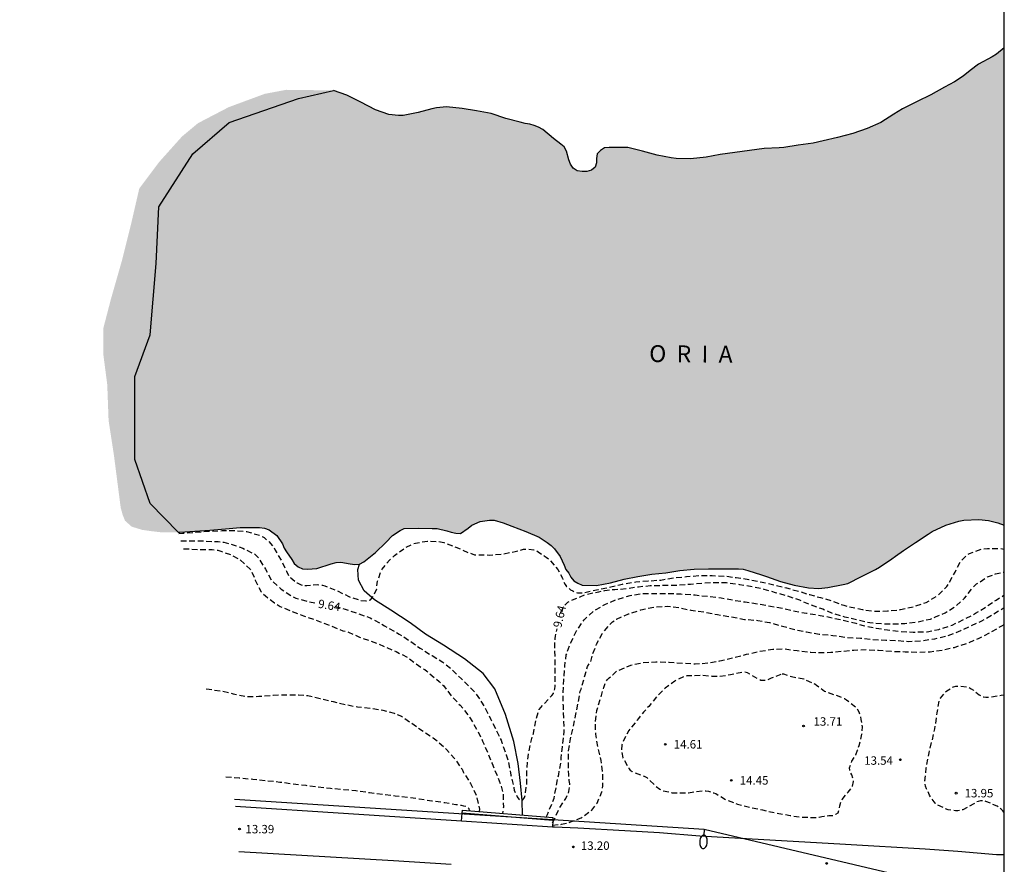
# Model space of a CAD drawing. Units: metres. Extents: x 576794 to 577144, y 4790290 to 4790540.
# Drawn here: x 577057 to 577144, y 4790370 to 4790445 of the extents above; entities that cross this region are included whole.
import ezdxf

# ---------------------------------------------------------------- set-up
doc = ezdxf.new("R2010")
doc.units = ezdxf.units.M
doc.header["$MEASUREMENT"] = 0
doc.linetypes.add('TRAZOS_NORMALES', pattern=[0.75, 0.5, -0.25])
for name, color, linetype in [('010106', 9, 'Continuous'), ('020194', 31, 'TRAZOS_NORMALES'), ('020195', 30, 'TRAZOS_NORMALES'), ('020204', 9, 'Continuous'), ('020307', 24, 'Continuous'), ('020308', 9, 'Continuous'), ('050103', 4, 'Continuous'), ('050112', 5, 'Continuous'), ('050304', 5, 'Continuous'), ('060106', 9, 'BARANDILLA'), ('060121', 9, 'Continuous'), ('060134', 9, 'Continuous'), ('220104', 9, 'LINEA_ELECTRICA'), ('250202', 9, 'Continuous'), ('990506', 131, 'Continuous')]:
    doc.layers.add(name, color=color, linetype=linetype)
doc.layers.add('050111', color=5, linetype='Continuous', lineweight=30)
doc.styles.add('ARIAL', font='arial.ttf', dxfattribs={"height": 1})
doc.styles.add('ARIALI', font='ariali.ttf', dxfattribs={"height": 1})
doc.styles.get("Standard").update_dxf_attribs({"font": 'arial.ttf'})
doc.linetypes.add('BARANDILLA', pattern='A,1,[201,DONOSTI.shx,S=0.1,R=0,X=0,Y=0],1', length=2)
doc.linetypes.add('LINEA_ELECTRICA', pattern='A,7.5,-0.3,["E",Standard,S=0.25,R=0,X=-0.1,Y=-0.1],-0.3', length=8.1)

# ---------------------------------------------------------------- blocks, each defined once
blk = doc.blocks.new('COTAPU')
blk.add_circle((0, 0), 0.075)
blk = doc.blocks.new('FAREDI')
blk.add_line((0, 0), (0.5, 0))
blk.add_lwpolyline([(0.5, 0, 0.159986), (0.538, -0.117, 0.106322), (0.675, -0.238, 0.071006), (0.858, -0.309, 0.057309), (1.099, -0.337, 0.057309), (1.339, -0.309, 0.071006), (1.522, -0.238, 0.106322), (1.659, -0.117, 0.159986), (1.697, 0, 0.159986), (1.659, 0.117, 0.106322), (1.522, 0.238, 0.071006), (1.339, 0.309, 0.057309), (1.099, 0.337, 0.057309), (0.858, 0.309, 0.071006), (0.675, 0.238, 0.106322), (0.538, 0.117, 0.159986)], format="xyb", close=True)

msp = doc.modelspace()

# ---------------------------------------------------------------- hatches: boundary and pattern name
at = {"layer": '990506'}
msp.add_hatch(color=256, dxfattribs=at).paths.add_polyline_path([(577070.809, 4790399.503), (577070.958, 4790399.514), (577072.294, 4790399.602), (577073.633, 4790399.684), (577075.007, 4790399.814), (577076.319, 4790399.904), (577077.597, 4790399.91), (577078.029, 4790399.91), (577078.487, 4790399.864), (577078.903, 4790399.704), (577079.583, 4790399.198), (577080.071, 4790398.47), (577080.219, 4790398.09), (577080.431, 4790397.742), (577080.905, 4790397.07), (577081.129, 4790396.714), (577081.475, 4790396.426), (577081.863, 4790396.246), (577082.271, 4790396.218), (577082.727, 4790396.234), (577083.139, 4790396.286), (577084.395, 4790396.7), (577084.839, 4790396.818), (577085.255, 4790396.832), (577086.097, 4790396.69), (577086.497, 4790396.628), (577086.931, 4790396.654), (577087.303, 4790396.874), (577088.335, 4790397.71), (577089.267, 4790398.578), (577089.845, 4790399.206), (577090.531, 4790399.652), (577090.897, 4790399.818), (577092.135, 4790399.866), (577093.387, 4790399.834), (577093.821, 4790399.824), (577094.669, 4790399.624), (577095.075, 4790399.5), (577095.469, 4790399.42), (577095.889, 4790399.39), (577096.567, 4790399.86), (577096.905, 4790400.136), (577097.655, 4790400.444), (577098.465, 4790400.56), (577098.887, 4790400.562), (577099.677, 4790400.338), (577100.471, 4790400.026), (577101.699, 4790399.554), (577102.875, 4790399.05), (577103.587, 4790398.592), (577103.947, 4790398.314), (577104.259, 4790398.024), (577104.741, 4790397.332), (577105.105, 4790396.57), (577105.268, 4790396.196), (577105.518, 4790395.86), (577105.692, 4790395.492), (577105.958, 4790395.174), (577106.32, 4790394.958), (577106.71, 4790394.792), (577107.982, 4790394.762), (577109.238, 4790395.008), (577110.438, 4790395.332), (577111.644, 4790395.572), (577112.902, 4790395.774), (577114.148, 4790395.9), (577115.374, 4790396.088), (577116.658, 4790396.208), (577117.938, 4790396.256), (577119.294, 4790396.257), (577120.61, 4790396.231), (577121.03, 4790396.205), (577121.432, 4790396.103), (577122.64, 4790395.705), (577123.096, 4790395.567), (577124.324, 4790395.125), (577125.544, 4790394.803), (577126.826, 4790394.547), (577127.736, 4790394.487), (577128.544, 4790394.583), (577129.894, 4790394.843), (577130.33, 4790394.943), (577131.534, 4790395.561), (577132.78, 4790396.195), (577133.144, 4790396.387), (577134.218, 4790397.123), (577134.566, 4790397.361), (577135.256, 4790397.885), (577136.342, 4790398.575), (577137.462, 4790399.333), (577137.822, 4790399.567), (577139.034, 4790400.117), (577140.192, 4790400.481), (577140.64, 4790400.565), (577141.974, 4790400.633), (577142.822, 4790400.531), (577143.661, 4790400.321), (577144.22, 4790400.122), (577144.221, 4790442.553), (577143.538, 4790441.988), (577143.13, 4790441.76), (577141.932, 4790441.1), (577141.204, 4790440.544), (577140.582, 4790440.032), (577139.812, 4790439.522), (577138.906, 4790439.052), (577137.68, 4790438.376), (577136.471, 4790437.778), (577135.187, 4790437.134), (577134.409, 4790436.644), (577133.237, 4790435.912), (577132.049, 4790435.396), (577130.761, 4790434.928), (577129.409, 4790434.584), (577128.139, 4790434.28), (577127.227, 4790434.064), (577125.917, 4790433.904), (577124.643, 4790433.696), (577124.223, 4790433.67), (577122.871, 4790433.596), (577121.573, 4790433.414), (577120.271, 4790433.254), (577118.987, 4790433.056), (577117.715, 4790432.834), (577116.347, 4790432.675), (577115.071, 4790432.707), (577114.629, 4790432.781), (577113.377, 4790433.021), (577112.057, 4790433.363), (577110.755, 4790433.693), (577110.355, 4790433.705), (577109.119, 4790433.705), (577108.701, 4790433.655), (577108.345, 4790433.441), (577108.037, 4790433.129), (577107.979, 4790432.729), (577107.979, 4790432.327), (577107.857, 4790431.935), (577107.543, 4790431.679), (577107.133, 4790431.553), (577106.711, 4790431.547), (577106.273, 4790431.631), (577105.915, 4790431.863), (577105.685, 4790432.205), (577105.523, 4790432.585), (577105.315, 4790433.361), (577105.119, 4790433.743), (577104.801, 4790433.991), (577104.151, 4790434.499), (577103.215, 4790435.293), (577102.843, 4790435.499), (577102.435, 4790435.655), (577102.047, 4790435.755), (577101.651, 4790435.819), (577101.211, 4790435.947), (577099.92, 4790436.265), (577098.616, 4790436.703), (577097.32, 4790436.965), (577096.048, 4790437.161), (577094.668, 4790437.311), (577093.772, 4790437.227), (577093.362, 4790437.131), (577092.132, 4790436.807), (577090.814, 4790436.535), (577090.398, 4790436.525), (577089.53, 4790436.625), (577088.332, 4790437.051), (577087.044, 4790437.717), (577085.8, 4790438.333), (577084.606, 4790438.767), (577080.4, 4790438.819), (577078.502, 4790438.463), (577075.3, 4790437.278), (577072.572, 4790435.856), (577071.148, 4790434.671), (577069.132, 4790432.419), (577067.353, 4790430.048), (577066.641, 4790426.966), (577065.811, 4790423.648), (577064.862, 4790420.329), (577064.15, 4790417.603), (577064.15, 4790415.351), (577064.506, 4790412.625), (577064.625, 4790409.424), (577065.099, 4790406.343), (577065.573, 4790402.668), (577065.705, 4790401.654), (577065.873, 4790401.058), (577066.081, 4790400.526), (577066.678, 4790399.994), (577067.613, 4790399.708), (577068.34, 4790399.604), (577069.327, 4790399.488)], flags=0)

# ---------------------------------------------------------------- linework, layer by layer
at = {"layer": '010106'}
msp.add_lwpolyline([(576794.228, 4790290.455), (577144.218, 4790290.448), (577144.223, 4790540.441), (576794.233, 4790540.448)], close=True, dxfattribs=at)
at = {"layer": '020194', "flags": 128}
for points, elevation in [([(577070.853, 4790399.39), (577071.21, 4790399.408), (577072.384, 4790399.49), (577073.455, 4790399.584), (577074.707, 4790399.642), (577075.799, 4790399.642), (577076.879, 4790399.566), (577078.069, 4790399.224), (577078.273, 4790399.126), (577078.449, 4790399.016), (577078.851, 4790398.676), (577079.329, 4790398.148), (577079.439, 4790397.918), (577079.683, 4790397.476), (577080.041, 4790396.846), (577080.425, 4790396.044), (577080.655, 4790395.612), (577080.817, 4790395.434), (577081.369, 4790394.996), (577081.547, 4790394.9), (577081.735, 4790394.822), (577081.985, 4790394.776), (577082.251, 4790394.776), (577082.709, 4790394.82), (577083.167, 4790394.84), (577083.625, 4790394.794), (577083.827, 4790394.74), (577084.957, 4790394.306), (577085.965, 4790393.778), (577087.011, 4790393.442), (577087.485, 4790393.398), (577087.893, 4790393.498), (577088.043, 4790393.654), (577088.171, 4790393.832), (577088.453, 4790394.458), (577088.463, 4790394.68), (577088.531, 4790395.156), (577088.809, 4790396.014), (577088.949, 4790396.208), (577089.579, 4790397.012), (577090.039, 4790397.444), (577091.007, 4790398.124), (577091.703, 4790398.48), (577091.897, 4790398.536), (577092.955, 4790398.708), (577093.971, 4790398.682), (577094.423, 4790398.58), (577095.495, 4790398.18), (577096.539, 4790397.708), (577097.147, 4790397.498), (577097.371, 4790397.482), (577098.485, 4790397.474), (577099.675, 4790397.57), (577100.763, 4790397.786), (577101.505, 4790397.982), (577101.741, 4790397.996), (577102.425, 4790397.946), (577102.621, 4790397.87), (577102.801, 4790397.77), (577103.329, 4790397.402), (577103.515, 4790397.286), (577103.865, 4790397.01), (577104.545, 4790396.178), (577104.747, 4790395.814), (577104.958, 4790395.42), (577105.184, 4790394.848), (577105.33, 4790394.688), (577105.676, 4790394.382), (577105.866, 4790394.278), (577106.074, 4790394.19), (577106.282, 4790394.124), (577106.5, 4790394.106), (577106.746, 4790394.118), (577106.948, 4790394.15), (577108.144, 4790394.418), (577109.27, 4790394.634), (577110.282, 4790394.886), (577111.476, 4790395.094), (577112.564, 4790395.17), (577113.71, 4790395.25), (577114.838, 4790395.44), (577115.982, 4790395.562), (577117.084, 4790395.648), (577118.258, 4790395.646), (577119.402, 4790395.6), (577120.404, 4790395.475), (577121.534, 4790395.303), (577122.706, 4790395.055), (577123.834, 4790394.801), (577124.882, 4790394.543), (577126.058, 4790394.219), (577126.9, 4790393.949), (577127.894, 4790393.695), (577128.886, 4790393.411), (577129.95, 4790393.001), (577130.442, 4790392.879), (577131.61, 4790392.623), (577132.786, 4790392.479), (577133.852, 4790392.499), (577135.002, 4790392.619), (577136.158, 4790392.883), (577137.28, 4790393.265), (577138.236, 4790393.821), (577138.434, 4790393.993), (577139.124, 4790394.669), (577139.258, 4790394.895), (577139.858, 4790395.963), (577140.308, 4790396.859), (577140.444, 4790397.007), (577140.942, 4790397.505), (577141.136, 4790397.609), (577142.241, 4790398.021), (577142.719, 4790398.063), (577143.797, 4790398.063), (577144.22, 4790397.999)], 8.64), ([(577071.272, 4790398.037), (577071.673, 4790398.024), (577072.731, 4790397.96), (577073.817, 4790397.958), (577074.325, 4790397.896), (577074.607, 4790397.818), (577075.555, 4790397.47), (577076.327, 4790397.038), (577077.193, 4790396.226), (577077.315, 4790396.022), (577077.615, 4790395.426), (577077.655, 4790395.224), (577077.759, 4790395.014), (577078.171, 4790394.21), (577078.347, 4790394.02), (577078.555, 4790393.854), (577079.377, 4790393.228), (577079.873, 4790392.912), (577080.805, 4790392.506), (577081.935, 4790392.076), (577082.965, 4790391.712), (577084.067, 4790391.298), (577085.015, 4790390.922), (577085.441, 4790390.744), (577085.687, 4790390.708), (577085.941, 4790390.614), (577086.921, 4790390.184), (577087.919, 4790389.824), (577089.047, 4790389.384), (577090.167, 4790388.888), (577091.179, 4790388.392), (577091.375, 4790388.244), (577092.367, 4790387.494), (577092.721, 4790387.284), (577092.905, 4790387.152), (577093.113, 4790386.96), (577094.011, 4790386.232), (577094.385, 4790385.878), (577095.097, 4790384.942), (577095.857, 4790384.128), (577096.154, 4790383.804), (577096.71, 4790383.064), (577096.98, 4790382.584), (577097.418, 4790381.838), (577097.86, 4790380.938), (577098.292, 4790379.948), (577098.698, 4790378.946), (577099.17, 4790377.82), (577099.552, 4790376.808), (577099.68, 4790376.182), (577099.708, 4790375.069), (577099.643, 4790374.497)], 10.64), ([(577103.52, 4790374.185), (577103.616, 4790374.414), (577104.074, 4790375.466), (577104.212, 4790375.862), (577104.406, 4790376.894), (577104.624, 4790377.974), (577104.832, 4790379.026), (577104.852, 4790379.254), (577104.852, 4790379.458), (577104.961, 4790380.434), (577104.998, 4790380.672), (577105.118, 4790381.79), (577105.08, 4790382.982), (577105.038, 4790384.07), (577105.008, 4790385.24), (577105.078, 4790386.382), (577105.164, 4790387.592), (577105.294, 4790388.588), (577105.678, 4790389.644), (577106.216, 4790390.738), (577106.898, 4790391.726), (577107.104, 4790391.912), (577107.722, 4790392.484), (577108.71, 4790393.076), (577109.81, 4790393.53), (577110.968, 4790393.884), (577112.144, 4790394.052), (577113.268, 4790394.066), (577114.326, 4790394.06), (577115.478, 4790394.016), (577116.742, 4790393.92), (577117.976, 4790393.794), (577119.058, 4790393.666), (577120.18, 4790393.464), (577121.182, 4790393.3), (577122.348, 4790393.128), (577123.434, 4790392.941), (577124.644, 4790392.719), (577125.64, 4790392.469), (577126.648, 4790392.301), (577127.72, 4790392.139), (577128.798, 4790391.931), (577129.852, 4790391.681), (577131.024, 4790391.413), (577131.692, 4790391.203), (577132.824, 4790390.975), (577133.83, 4790390.827), (577135.064, 4790390.675), (577136.116, 4790390.619), (577137.363, 4790390.659), (577138.401, 4790390.867), (577139.583, 4790391.231), (577140.697, 4790391.777), (577141.659, 4790392.293), (577142.533, 4790392.813), (577143.487, 4790393.471), (577144.22, 4790393.922)], 10.64), ([(577104.083, 4790373.669), (577104.35, 4790374.214), (577104.654, 4790374.89), (577105.258, 4790375.846), (577105.468, 4790376.252), (577105.538, 4790376.468), (577105.614, 4790376.9), (577105.602, 4790377.15), (577105.558, 4790377.436), (577105.512, 4790377.95), (577105.484, 4790379.02), (577105.506, 4790380.078), (577105.684, 4790381.144), (577105.924, 4790382.2), (577106.124, 4790383.194), (577106.356, 4790384.37), (577106.538, 4790385.364), (577106.62, 4790385.562), (577106.95, 4790386.726), (577107.172, 4790387.554), (577107.48, 4790388.018), (577107.6, 4790388.55), (577107.998, 4790389.552), (577108.474, 4790390.462), (577109.222, 4790391.37), (577109.4, 4790391.528), (577109.76, 4790391.784), (577110.84, 4790392.238), (577111.928, 4790392.588), (577113.094, 4790392.854), (577114.298, 4790392.92), (577115.356, 4790392.788), (577116.358, 4790392.574), (577117.554, 4790392.414), (577118.742, 4790392.182), (577119.984, 4790391.98), (577121.128, 4790391.752), (577122.328, 4790391.666), (577123.364, 4790391.462), (577124.52, 4790391.146), (577125.644, 4790390.848), (577126.652, 4790390.635), (577127.758, 4790390.443), (577128.974, 4790390.325), (577130.224, 4790390.161), (577131.442, 4790390.085), (577132.514, 4790389.953), (577133.708, 4790389.905), (577134.714, 4790389.875), (577135.719, 4790389.797), (577136.849, 4790389.851), (577138.051, 4790390.035), (577139.225, 4790390.307), (577140.361, 4790390.777), (577141.275, 4790391.189), (577142.223, 4790391.621), (577143.245, 4790392.233), (577144.22, 4790392.795)], 11.64), ([(577104.074, 4790373.456), (577104.876, 4790373.542), (577105.552, 4790373.708), (577105.762, 4790373.79), (577106.608, 4790374.11), (577106.832, 4790374.242), (577107.562, 4790374.806), (577108.034, 4790375.412), (577108.466, 4790376.43), (577108.516, 4790376.7), (577108.538, 4790376.952), (577108.534, 4790378.114), (577108.39, 4790379.206), (577108.122, 4790380.35), (577107.91, 4790381.54), (577107.904, 4790382.648), (577108.01, 4790383.664), (577108.338, 4790384.694), (577108.64, 4790385.712), (577108.824, 4790386.202), (577108.962, 4790386.408), (577109.118, 4790386.552), (577109.42, 4790386.832), (577109.728, 4790387.114), (577109.926, 4790387.212), (577111.024, 4790387.674), (577112.076, 4790387.906), (577113.264, 4790387.988), (577114.44, 4790387.948), (577115.66, 4790387.87), (577116.766, 4790387.794), (577117.938, 4790387.882), (577118.958, 4790388.06), (577120.142, 4790388.348), (577121.316, 4790388.654), (577122.464, 4790388.914), (577123.65, 4790389.104), (577124.672, 4790389.134), (577125.822, 4790388.976), (577127.018, 4790388.848), (577127.728, 4790388.794), (577128.798, 4790388.829), (577129.818, 4790388.923), (577130.846, 4790389.017), (577132, 4790389.071), (577133.048, 4790389.005), (577134.162, 4790388.919), (577135.423, 4790388.877), (577136.493, 4790388.845), (577137.635, 4790388.881), (577138.731, 4790389.019), (577139.783, 4790389.267), (577140.911, 4790389.637), (577141.989, 4790390.079), (577143.015, 4790390.597), (577144.005, 4790391.189), (577144.22, 4790391.322)], 12.64), ([(577124.37, 4790386.867), (577123.502, 4790386.519), (577123.278, 4790386.409), (577123.028, 4790386.333), (577122.828, 4790386.309), (577122.584, 4790386.329), (577121.796, 4790386.771), (577121.608, 4790386.885), (577121.388, 4790386.989), (577121.17, 4790387.047), (577120.948, 4790387.055), (577119.898, 4790386.811), (577118.776, 4790386.657), (577118.306, 4790386.683), (577117.234, 4790386.769), (577116.028, 4790386.725), (577115.766, 4790386.669), (577114.942, 4790386.271), (577114.082, 4790385.639), (577113.364, 4790384.915), (577112.626, 4790384.015), (577112.158, 4790383.509), (577111.714, 4790382.947), (577111.58, 4790382.759), (577111.434, 4790382.597), (577110.842, 4790381.867), (577110.3, 4790380.811), (577110.232, 4790380.593), (577110.202, 4790380.145), (577110.336, 4790379.459), (577110.868, 4790378.509), (577110.988, 4790378.345), (577111.156, 4790378.225), (577112.224, 4790377.805), (577112.46, 4790377.689), (577113.114, 4790377.069), (577113.258, 4790376.915), (577113.606, 4790376.659), (577113.804, 4790376.551), (577114.68, 4790376.349), (577115.926, 4790376.331), (577116.152, 4790376.333), (577116.798, 4790376.449), (577117.472, 4790376.509), (577117.692, 4790376.509), (577117.922, 4790376.483), (577118.38, 4790376.341), (577118.58, 4790376.263), (577119.504, 4790375.721), (577120.502, 4790375.329), (577121.702, 4790375.023), (577122.742, 4790374.817), (577123.932, 4790374.547), (577125.187, 4790374.319), (577126.197, 4790374.185), (577127.343, 4790374.147), (577127.567, 4790374.149), (577127.767, 4790374.183), (577127.999, 4790374.245), (577128.207, 4790374.265), (577128.423, 4790374.265), (577128.639, 4790374.309), (577128.847, 4790374.309), (577129.049, 4790374.345), (577129.253, 4790374.433), (577129.453, 4790374.555), (577129.607, 4790375.171), (577129.703, 4790375.563), (577129.809, 4790375.757), (577130.335, 4790376.403), (577130.613, 4790376.741), (577130.727, 4790376.915), (577130.813, 4790377.339), (577130.809, 4790377.549), (577130.659, 4790377.939), (577130.551, 4790378.139), (577130.483, 4790378.345), (577130.459, 4790378.557), (577130.683, 4790379.165), (577130.905, 4790379.537), (577131.021, 4790379.707), (577131.191, 4790380.121), (577131.319, 4790380.535), (577131.575, 4790381.545), (577131.619, 4790382.205), (577131.509, 4790382.853), (577131.465, 4790383.087), (577131.407, 4790383.291), (577131.323, 4790383.503), (577131.197, 4790383.721), (577131.048, 4790383.925), (577130.194, 4790384.567), (577130.016, 4790384.689), (577129.546, 4790384.905), (577128.484, 4790385.245), (577128.256, 4790385.345), (577127.534, 4790385.869), (577127.376, 4790386.001), (577126.406, 4790386.435), (577125.304, 4790386.633), (577124.618, 4790386.877), (577124.37, 4790386.867)], 13.64), ([(577073.301, 4790385.575), (577073.555, 4790385.549), (577074.717, 4790385.373), (577075.701, 4790385.147), (577076.867, 4790384.893), (577077.973, 4790384.915), (577079.255, 4790385.023), (577080.307, 4790385.047), (577081.507, 4790385.047), (577082.321, 4790384.987), (577083.427, 4790384.727), (577084.575, 4790384.453), (577085.747, 4790384.175), (577086.753, 4790383.971), (577087.903, 4790383.871), (577088.989, 4790383.68), (577089.991, 4790383.412), (577090.643, 4790383.14), (577090.819, 4790383.02), (577091.777, 4790382.376), (577092.613, 4790381.794), (577093.463, 4790381.22), (577093.918, 4790380.878), (577094.662, 4790380.178), (577095.366, 4790379.38), (577096.036, 4790378.432), (577096.14, 4790378.2), (577096.776, 4790377.169), (577097.326, 4790376.055), (577097.574, 4790374.875), (577097.571, 4790374.663)], 11.64), ([(577144.22, 4790374.602), (577144.103, 4790374.741), (577143.955, 4790374.887), (577143.599, 4790375.155), (577142.579, 4790375.573), (577142.357, 4790375.625), (577142.117, 4790375.623), (577141.903, 4790375.579), (577141.713, 4790375.485), (577141.519, 4790375.365), (577140.547, 4790374.833), (577140.313, 4790374.771), (577140.103, 4790374.743), (577139.893, 4790374.739), (577139.241, 4790374.815), (577138.235, 4790375.267), (577138.089, 4790375.431), (577137.563, 4790376.127), (577137.429, 4790376.523), (577137.319, 4790376.691), (577137.217, 4790376.915), (577137.181, 4790377.163), (577137.175, 4790377.397), (577137.277, 4790378.521), (577137.329, 4790378.745), (577137.533, 4790379.891), (577137.821, 4790381.017), (577138.059, 4790382.012), (577138.215, 4790383.206), (577138.247, 4790383.434), (577138.457, 4790384.562), (577138.559, 4790384.754), (577138.687, 4790384.942), (577138.965, 4790385.266), (577139.119, 4790385.394), (577139.701, 4790385.762), (577139.921, 4790385.816), (577140.147, 4790385.822), (577140.871, 4790385.77), (577141.083, 4790385.7), (577141.283, 4790385.594), (577141.473, 4790385.47), (577141.623, 4790385.336), (577141.987, 4790385.046), (577142.377, 4790384.858), (577142.585, 4790384.834), (577142.805, 4790384.834), (577143.953, 4790385.01), (577144.165, 4790385.034), (577144.22, 4790385.034)], 13.64), ([(577075.047, 4790377.757), (577076.219, 4790377.665), (577077.455, 4790377.557), (577078.641, 4790377.429), (577079.855, 4790377.297), (577080.977, 4790377.151), (577082.167, 4790377.007), (577083.191, 4790376.885), (577084.353, 4790376.749), (577085.515, 4790376.637), (577086.589, 4790376.533), (577087.803, 4790376.365), (577089.053, 4790376.191), (577090.104, 4790376.069), (577091.222, 4790375.957), (577092.224, 4790375.811), (577093.364, 4790375.627), (577094.516, 4790375.477), (577095.024, 4790375.389), (577095.492, 4790375.307), (577095.95, 4790375.243), (577096.164, 4790375.177), (577096.364, 4790375.159), (577096.648, 4790374.933), (577096.654, 4790374.737)], 12.64)]:
    msp.add_lwpolyline(points, dxfattribs=dict(at, elevation=elevation))
at = {"layer": '020195', "elevation": 9.64, "flags": 128}
for points in [[(577071.045, 4790398.725), (577071.981, 4790398.74), (577073.165, 4790398.72), (577074.377, 4790398.66), (577074.855, 4790398.618), (577075.859, 4790398.332), (577076.551, 4790398.068), (577077.635, 4790397.548), (577077.789, 4790397.364), (577077.957, 4790397.198), (577078.069, 4790397.02), (577078.565, 4790396.214), (577079.083, 4790395.262), (577079.227, 4790395.1), (577079.973, 4790394.44), (577080.859, 4790393.836), (577081.267, 4790393.648), (577082.463, 4790393.322), (577083.13, 4790393.18)], [(577104.817, 4790392.363), (577105.017, 4790392.808), (577105.28, 4790393.138), (577105.444, 4790393.27), (577105.62, 4790393.376), (577105.854, 4790393.484), (577106.524, 4790393.75), (577106.942, 4790393.944), (577107.188, 4790393.996), (577108.178, 4790394.214), (577108.72, 4790394.314), (577109.398, 4790394.402), (577109.608, 4790394.404), (577110.674, 4790394.502), (577111.708, 4790394.658), (577112.738, 4790394.75), (577113.958, 4790394.788), (577115.164, 4790394.806), (577116.326, 4790394.89), (577117.438, 4790394.984), (577118.478, 4790395.042), (577119.496, 4790395.028), (577120.7, 4790394.863), (577121.894, 4790394.669), (577122.868, 4790394.441), (577123.866, 4790394.145), (577124.958, 4790393.851), (577126.02, 4790393.475), (577127.056, 4790393.035), (577128.084, 4790392.677), (577129.024, 4790392.279), (577130.036, 4790391.981), (577131.088, 4790391.745), (577132.26, 4790391.465), (577133.324, 4790391.373), (577134.362, 4790391.359), (577135.374, 4790391.377), (577136.55, 4790391.535), (577137.659, 4790391.781), (577138.121, 4790391.975), (577138.969, 4790392.337), (577139.833, 4790392.867), (577140.695, 4790393.627), (577141.419, 4790394.583), (577141.573, 4790394.745), (577141.753, 4790394.901), (577142.737, 4790395.535), (577143.455, 4790395.805), (577144.22, 4790395.96)], [(577084.721, 4790392.934), (577085.653, 4790392.654), (577086.765, 4790392.272), (577087.857, 4790391.896), (577088.785, 4790391.384), (577089.151, 4790391.18), (577089.363, 4790391.052), (577090.447, 4790390.45), (577091.335, 4790389.876), (577092.299, 4790389.202), (577093.367, 4790388.534), (577094.321, 4790387.956), (577095.111, 4790387.32), (577095.983, 4790386.464), (577096.349, 4790386.106), (577097.182, 4790385.25), (577097.778, 4790384.402), (577098.038, 4790383.984), (577098.59, 4790382.866), (577099.064, 4790381.934), (577099.5, 4790381.026), (577099.572, 4790380.8), (577099.96, 4790379.708), (577100.158, 4790379.048), (577100.376, 4790377.908), (577100.64, 4790376.784), (577100.668, 4790376.566), (577100.744, 4790376.366), (577100.936, 4790375.968), (577101.068, 4790375.782), (577101.238, 4790375.664), (577101.446, 4790375.714), (577101.58, 4790375.908), (577101.654, 4790376.142), (577101.8, 4790377.242), (577101.794, 4790378.428), (577101.9, 4790379.542), (577102.096, 4790380.624), (577102.374, 4790381.618), (577102.594, 4790382.81), (577102.892, 4790383.734), (577103.022, 4790383.918), (577103.186, 4790384.096), (577104.002, 4790384.974), (577104.15, 4790385.174), (577104.248, 4790385.376), (577104.288, 4790385.58), (577104.3, 4790385.812), (577104.306, 4790387.046), (577104.306, 4790388.18), (577104.272, 4790389.406), (577104.304, 4790390.06), (577104.348, 4790390.256), (577104.477, 4790390.911)]]:
    msp.add_lwpolyline(points, dxfattribs=at)
at = {"layer": '050103', "flags": 128}
msp.add_lwpolyline([(577101.41, 4790374.354), (577101.374, 4790375.652), (577101.24, 4790377.184), (577101.032, 4790378.938), (577100.624, 4790380.902), (577099.908, 4790383.3), (577098.94, 4790385.576), (577097.907, 4790386.948), (577096.255, 4790388.238), (577094.401, 4790389.458), (577092.799, 4790390.432), (577091.425, 4790391.452), (577089.711, 4790392.562), (577088.265, 4790393.498), (577087.323, 4790394.28), (577086.847, 4790395.25), (577086.771, 4790396.184), (577086.931, 4790396.654)], dxfattribs=at)
at = {"layer": '050111', "flags": 128}
for points in [[(577144.221, 4790442.553), (577143.538, 4790441.988), (577143.13, 4790441.76), (577141.932, 4790441.1), (577141.204, 4790440.544), (577140.582, 4790440.032), (577139.812, 4790439.522), (577138.906, 4790439.052), (577137.68, 4790438.376), (577136.471, 4790437.778), (577135.187, 4790437.134), (577134.409, 4790436.644), (577133.237, 4790435.912), (577132.049, 4790435.396), (577130.761, 4790434.928), (577129.409, 4790434.584), (577128.139, 4790434.28), (577127.227, 4790434.064), (577125.917, 4790433.904), (577124.643, 4790433.696), (577124.223, 4790433.67), (577122.871, 4790433.596), (577121.573, 4790433.414), (577120.271, 4790433.254), (577118.987, 4790433.056), (577117.715, 4790432.834), (577116.347, 4790432.675), (577115.071, 4790432.707), (577114.629, 4790432.781), (577113.377, 4790433.021), (577112.057, 4790433.363), (577110.755, 4790433.693), (577110.355, 4790433.705), (577109.119, 4790433.705), (577108.701, 4790433.655), (577108.345, 4790433.441), (577108.037, 4790433.129), (577107.979, 4790432.729), (577107.979, 4790432.327), (577107.857, 4790431.935), (577107.543, 4790431.679), (577107.133, 4790431.553), (577106.711, 4790431.547), (577106.273, 4790431.631), (577105.915, 4790431.863), (577105.685, 4790432.205), (577105.523, 4790432.585), (577105.315, 4790433.361), (577105.119, 4790433.743), (577104.801, 4790433.991), (577104.151, 4790434.499), (577103.215, 4790435.293), (577102.843, 4790435.499), (577102.435, 4790435.655), (577102.047, 4790435.755), (577101.651, 4790435.819), (577101.211, 4790435.947), (577099.92, 4790436.265), (577098.616, 4790436.703), (577097.32, 4790436.965), (577096.048, 4790437.161), (577094.668, 4790437.311), (577093.772, 4790437.227), (577093.362, 4790437.131), (577092.132, 4790436.807), (577090.814, 4790436.535), (577090.398, 4790436.525), (577089.53, 4790436.625), (577088.332, 4790437.051), (577087.044, 4790437.717), (577085.8, 4790438.333), (577084.606, 4790438.767)], [(577070.809, 4790399.503), (577070.958, 4790399.514), (577072.294, 4790399.602), (577073.633, 4790399.684), (577075.007, 4790399.814), (577076.319, 4790399.904), (577077.597, 4790399.91), (577078.029, 4790399.91), (577078.487, 4790399.864), (577078.903, 4790399.704), (577079.583, 4790399.198), (577080.071, 4790398.47), (577080.219, 4790398.09), (577080.431, 4790397.742), (577080.905, 4790397.07), (577081.129, 4790396.714), (577081.475, 4790396.426), (577081.863, 4790396.246), (577082.271, 4790396.218), (577082.727, 4790396.234), (577083.139, 4790396.286), (577084.395, 4790396.7), (577084.839, 4790396.818), (577085.255, 4790396.832), (577086.097, 4790396.69), (577086.497, 4790396.628), (577086.931, 4790396.654), (577087.303, 4790396.874), (577088.335, 4790397.71), (577089.267, 4790398.578), (577089.845, 4790399.206), (577090.531, 4790399.652), (577090.897, 4790399.818), (577092.135, 4790399.866), (577093.387, 4790399.834), (577093.821, 4790399.824), (577094.669, 4790399.624), (577095.075, 4790399.5), (577095.469, 4790399.42), (577095.889, 4790399.39), (577096.567, 4790399.86), (577096.905, 4790400.136), (577097.655, 4790400.444), (577098.465, 4790400.56), (577098.887, 4790400.562), (577099.677, 4790400.338), (577100.471, 4790400.026), (577101.699, 4790399.554), (577102.875, 4790399.05), (577103.587, 4790398.592), (577103.947, 4790398.314), (577104.259, 4790398.024), (577104.741, 4790397.332), (577105.105, 4790396.57), (577105.268, 4790396.196), (577105.518, 4790395.86), (577105.692, 4790395.492), (577105.958, 4790395.174), (577106.32, 4790394.958), (577106.71, 4790394.792), (577107.982, 4790394.762), (577109.238, 4790395.008), (577110.438, 4790395.332), (577111.644, 4790395.572), (577112.902, 4790395.774), (577114.148, 4790395.9), (577115.374, 4790396.088), (577116.658, 4790396.208), (577117.938, 4790396.256), (577119.294, 4790396.257), (577120.61, 4790396.231), (577121.03, 4790396.205), (577121.432, 4790396.103), (577122.64, 4790395.705), (577123.096, 4790395.567), (577124.324, 4790395.125), (577125.544, 4790394.803), (577126.826, 4790394.547), (577127.736, 4790394.487), (577128.544, 4790394.583), (577129.894, 4790394.843), (577130.33, 4790394.943), (577131.534, 4790395.561), (577132.78, 4790396.195), (577133.144, 4790396.387), (577134.218, 4790397.123), (577134.566, 4790397.361), (577135.256, 4790397.885), (577136.342, 4790398.575), (577137.462, 4790399.333), (577137.822, 4790399.567), (577139.034, 4790400.117), (577140.192, 4790400.481), (577140.64, 4790400.565), (577141.974, 4790400.633), (577142.822, 4790400.531), (577143.661, 4790400.321), (577144.22, 4790400.122)]]:
    msp.add_lwpolyline(points, dxfattribs=at)
at = {"layer": '050112', "flags": 128}
msp.add_lwpolyline([(577070.809, 4790399.503), (577068.305, 4790402.055), (577066.963, 4790405.966), (577066.963, 4790413.34), (577068.305, 4790417.028), (577068.864, 4790423.397), (577069.088, 4790428.425), (577072.106, 4790433.118), (577075.348, 4790435.911), (577081.497, 4790438.034), (577084.606, 4790438.767)], dxfattribs=at)
at = {"layer": '060106', "flags": 128}
msp.add_lwpolyline([(577104.092, 4790373.871), (577100.075, 4790374.2), (577096.057, 4790374.528)], dxfattribs=at)
at = {"layer": '060121', "flags": 128}
for points in [[(577095.984, 4790373.807), (577096.057, 4790374.528)], [(577096.057, 4790374.528), (577096.082, 4790374.783), (577104.104, 4790374.138), (577104.092, 4790373.871)], [(577104.092, 4790373.871), (577104.066, 4790373.282)]]:
    msp.add_lwpolyline(points, dxfattribs=at)
at = {"layer": '060134', "flags": 128}
for points in [[(577095.984, 4790373.807), (577075.913, 4790375.109)], [(577104.066, 4790373.282), (577095.984, 4790373.807)], [(577144.22, 4790370.817), (577143.521, 4790370.836), (577140.081, 4790371.12), (577137.189, 4790371.34), (577130.105, 4790371.74), (577117.176, 4790372.488), (577113.588, 4790372.79), (577110.51, 4790372.958), (577106.334, 4790373.198), (577104.246, 4790373.27), (577104.066, 4790373.282)], [(577095.064, 4790369.98), (577089.945, 4790370.28), (577076.189, 4790371.085)]]:
    msp.add_lwpolyline(points, dxfattribs=at)
at = {"layer": '220104', "flags": 128}
msp.add_lwpolyline([(577144.22, 4790366.796), (577117.543, 4790373.078), (577075.827, 4790375.745)], dxfattribs=at)

# ---------------------------------------------------------------- block references
at = {"layer": '020204', "rotation": 359.9987685839998}
for p in [(577126.386, 4790382.275, 13.712), (577114.098, 4790380.651, 14.608), (577134.985, 4790379.275, 13.536), (577119.962, 4790377.443, 14.448), (577139.945, 4790376.307, 13.952), (577076.265, 4790373.119, 13.386), (577105.93, 4790371.533, 13.2), (577128.441, 4790370.061, 13.064)]:
    msp.add_blockref('COTAPU', p, dxfattribs=at)
at = {"layer": '250202', "rotation": 267.3280685923237}
msp.add_blockref('FAREDI', (577117.543, 4790373.078), dxfattribs=at)

# ---------------------------------------------------------------- texts
at = {"layer": '020307', "style": 'ARIALI'}
for rotation, p in [(350.18577, (577083.196, 4790392.798)), (77.19477, (577104.849, 4790390.956))]:
    msp.add_text('9.64', height=0.75, rotation=rotation, dxfattribs=at).set_placement(p)
at = {"layer": '020308', "style": 'ARIAL'}
for s, p in [('13.71', (577127.27, 4790382.303)), ('14.61', (577114.848, 4790380.276)), ('13.54', (577131.772, 4790378.833)), ('14.45', (577120.712, 4790377.068)), ('13.95', (577140.695, 4790375.932)), ('13.39', (577076.79, 4790372.734)), ('13.20', (577106.591, 4790371.268))]:
    msp.add_text(s, height=0.75, rotation=359.99877, dxfattribs=at).set_placement(p)
at = {"layer": '050304', "style": 'ARIALI'}
msp.add_text('O  R  I  A', height=1.5, rotation=359.46277, dxfattribs=at).set_placement((577112.661, 4790414.63))

doc.saveas('drawing.dxf')
